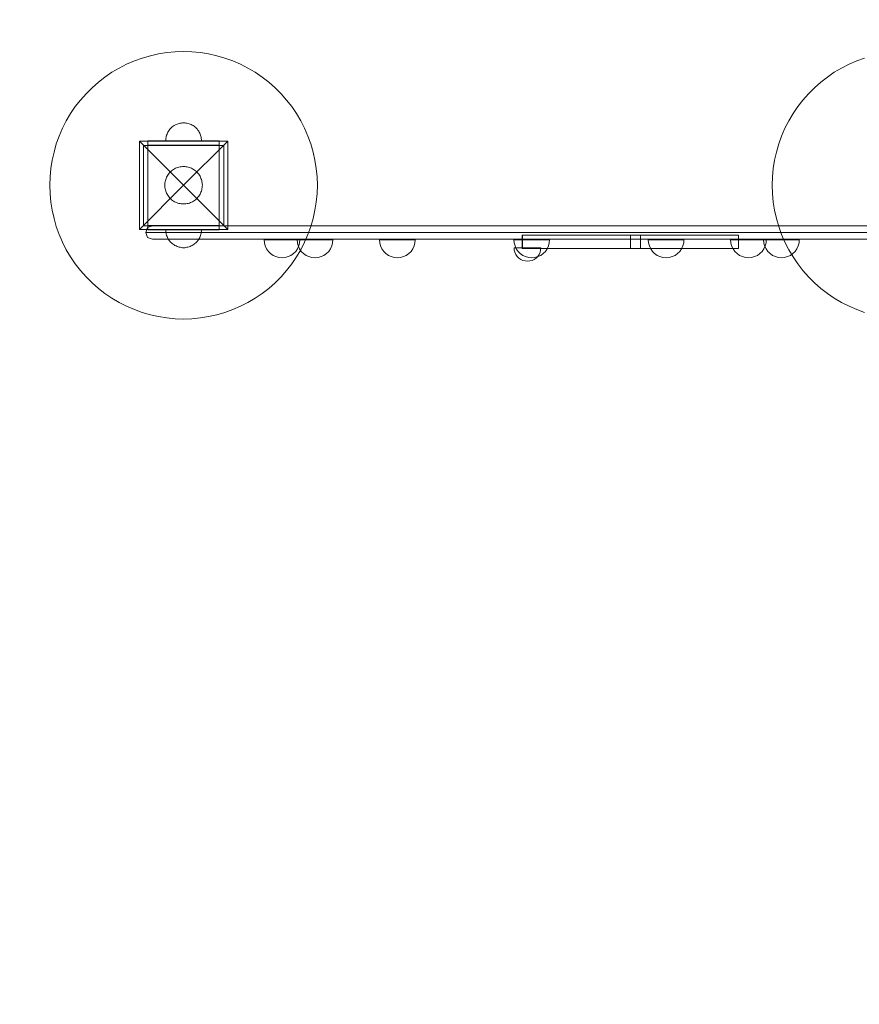
# Model space of a CAD drawing. Units: millimetres. Extents: x 13548 to 19523, y 3304 to 6871.
# Drawn here: x 14909 to 15851, y 4409 to 5513 of the extents above; entities that cross this region are included whole.
import ezdxf

# ---------------------------------------------------------------- set-up
doc = ezdxf.new("R2010")
doc.units = ezdxf.units.MM
doc.header["$MEASUREMENT"] = 0
doc.linetypes.add('Wipeout_Contour', pattern=[1000, 0, -1000])
doc.layers.add('STREFA', color=7, linetype='Continuous')
doc.layers.add('STREFA_Nr_pióra__7', color=7, linetype='Continuous', lineweight=18)
doc.layers.add('ZESTAW_Nr_pióra__7', color=7, linetype='Continuous', lineweight=18)
doc.styles.add('GENERATED_STYLE_1', font='txt')
doc.dimstyles.new('GENERATED_STYLE__1', dxfattribs={"dimtxt": 150, "dimasz": 137.681159, "dimexe": 0.18, "dimexo": 0, "dimgap": 0.09, "dimtad": 1, "dimtih": 1, "dimtoh": 1, "dimdec": 0, "dimlfac": 0.1, "dimzin": 0, "dimdsep": 46, "dimtxsty": 'GENERATED_STYLE_1', "dimblk": 'ARROWHEAD_5', "dimblk1": 'ARROWHEAD_5', "dimblk2": 'ARROWHEAD_5', "dimcen": 0.09, "dimclrd": 7, "dimclre": 7, "dimclrt": 7, "dimazin": 0, "dimtfac": 1, "dimtdec": 4, "dimtmove": 0, "dimatfit": 3, "dimfxl": 0, "dimtolj": 1, "dimtzin": 0, "dimarcsym": 0})

# ---------------------------------------------------------------- blocks, each defined once
blk = doc.blocks.new('*D1')
at = {"layer": 'STREFA_Nr_pióra__7', "linetype": 'Continuous'}
for points in [[(13548, 3440.3), (13687.9, 3402.8), (13687.9, 3477.8)], [(19068, 3440.3), (18928, 3477.8), (18928, 3402.8)]]:
    blk.add_hatch(color=256, dxfattribs=at).paths.add_polyline_path(points)
for p, q in [((13548, 3304.4), (13548, 3576.1)), ((19068, 3304.4), (19068, 3576.1)), ((13548, 3440.3), (13687.9, 3477.8)), ((13687.9, 3477.8), (13687.9, 3402.8)), ((19068, 3440.3), (18928, 3477.8)), ((18928, 3402.8), (18928, 3477.8)), ((13548, 3440.3), (13687.9, 3402.8)), ((13687.9, 3440.3), (18928, 3440.3)), ((19068, 3440.3), (18928, 3402.8))]:
    blk.add_line(p, q, dxfattribs=at)
at = {"color": 254, "linetype": 'Wipeout_Contour', "lineweight": 0, "ltscale": 66756.685789}
blk.add_wipeout([(16119.9, 3452.9), (16496.1, 3452.9), (16496.1, 3637.6), (16119.9, 3637.6)], dxfattribs=at).dxf.layer = 'STREFA'
at = {"layer": 'STREFA_Nr_pióra__7', "insert": (16137.2, 3470.3), "char_height": 150, "attachment_point": 7, "style": 'GENERATED_STYLE_1'}
blk.add_mtext('\\A1;{\\fArial|b0|i0|c238|p38;552}', dxfattribs=at)
blk = doc.blocks.new('ARROWHEAD_5')
at = {"color": 0, "linetype": 'Continuous', "lineweight": 0}
blk.add_line((0, 0), (-1, 0), dxfattribs=at)
blk.add_solid([(-1, 0.2679), (0, 0), (-1, -0.2679), (-1, 0.2679)], dxfattribs=at)

msp = doc.modelspace()

# ---------------------------------------------------------------- linework, layer by layer
at = {"layer": 'STREFA_Nr_pióra__7', "linetype": 'Continuous', "flags": 128}
msp.add_lwpolyline([(13548, 5371.5, -0.414214), (15048, 6871.5), (17568, 6871.5, -0.414214), (19068, 5371.5), (19068, 5281.7, -0.414214), (17568, 3781.7), (15048, 3781.7, -0.414214), (13548, 5281.7)], format="xyb", close=True, dxfattribs=at)
at = {"layer": 'ZESTAW_Nr_pióra__7', "linetype": 'Continuous'}
for p, q in [((15083.6, 5476.7), (15074.2, 5475.8)), ((15093, 5477), (15083.6, 5476.7)), ((15102.4, 5476.7), (15093, 5477)), ((15111.8, 5475.8), (15102.4, 5476.7)), ((15037.8, 5466.5), (15029.1, 5462.7)), ((15046.6, 5469.7), (15037.8, 5466.5)), ((15055.7, 5472.3), (15046.6, 5469.7)), ((15064.9, 5474.3), (15055.7, 5472.3)), ((15074.2, 5475.8), (15064.9, 5474.3)), ((15121.1, 5474.3), (15111.8, 5475.8)), ((15130.3, 5472.3), (15121.1, 5474.3)), ((15139.3, 5469.7), (15130.3, 5472.3)), ((15148.2, 5466.5), (15139.3, 5469.7)), ((15156.8, 5462.7), (15148.2, 5466.5)), ((15847.8, 5466.5), (15839.1, 5462.7)), ((15856.6, 5469.7), (15847.8, 5466.5)), ((15020.7, 5458.4), (15012.6, 5453.7)), ((15029.1, 5462.7), (15020.7, 5458.4)), ((15165.2, 5458.4), (15156.8, 5462.7)), ((15173.3, 5453.7), (15165.2, 5458.4)), ((15830.7, 5458.4), (15822.6, 5453.7)), ((15839.1, 5462.7), (15830.7, 5458.4)), ((15004.8, 5448.4), (14997.4, 5442.6)), ((15012.6, 5453.7), (15004.8, 5448.4)), ((15181.1, 5448.4), (15173.3, 5453.7)), ((15188.6, 5442.6), (15181.1, 5448.4)), ((15814.8, 5448.4), (15807.4, 5442.6)), ((15822.6, 5453.7), (15814.8, 5448.4)), ((14990.3, 5436.3), (14983.6, 5429.7)), ((14997.4, 5442.6), (14990.3, 5436.3)), ((15195.7, 5436.3), (15188.6, 5442.6)), ((15202.3, 5429.7), (15195.7, 5436.3)), ((15800.3, 5436.3), (15793.6, 5429.7)), ((15807.4, 5442.6), (15800.3, 5436.3)), ((14977.4, 5422.6), (14971.6, 5415.2)), ((14983.6, 5429.7), (14977.4, 5422.6)), ((15208.5, 5422.6), (15202.3, 5429.7)), ((15214.3, 5415.2), (15208.5, 5422.6)), ((15787.4, 5422.6), (15781.6, 5415.2)), ((15793.6, 5429.7), (15787.4, 5422.6)), ((14971.6, 5415.2), (14966.3, 5407.4)), ((15219.6, 5407.4), (15214.3, 5415.2)), ((15781.6, 5415.2), (15776.3, 5407.4)), ((14961.5, 5399.3), (14957.2, 5390.9)), ((14966.3, 5407.4), (14961.5, 5399.3)), ((15224.4, 5399.3), (15219.6, 5407.4)), ((15228.7, 5390.9), (15224.4, 5399.3)), ((15771.5, 5399.3), (15767.2, 5390.9)), ((15776.3, 5407.4), (15771.5, 5399.3)), ((14957.2, 5390.9), (14953.5, 5382.2)), ((15076.8, 5388.8), (15076.1, 5387.7)), ((15076.8, 5388.8), (15076.1, 5387.7)), ((15077.6, 5389.8), (15076.8, 5388.8)), ((15077.6, 5389.8), (15076.8, 5388.8)), ((15078.4, 5390.7), (15077.6, 5389.8)), ((15078.4, 5390.7), (15077.6, 5389.8)), ((15079.3, 5391.6), (15078.4, 5390.7)), ((15079.3, 5391.6), (15078.4, 5390.7)), ((15080.2, 5392.4), (15079.3, 5391.6)), ((15080.2, 5392.4), (15079.3, 5391.6)), ((15081.2, 5393.2), (15080.2, 5392.4)), ((15081.2, 5393.2), (15080.2, 5392.4)), ((15082.3, 5393.9), (15081.2, 5393.2)), ((15082.3, 5393.9), (15081.2, 5393.2)), ((15083.3, 5394.5), (15082.3, 5393.9)), ((15083.3, 5394.5), (15082.3, 5393.9)), ((15084.5, 5395.1), (15083.3, 5394.5)), ((15084.5, 5395.1), (15083.3, 5394.5)), ((15085.6, 5395.6), (15084.5, 5395.1)), ((15085.6, 5395.6), (15084.5, 5395.1)), ((15086.8, 5396), (15085.6, 5395.6)), ((15086.8, 5396), (15085.6, 5395.6)), ((15088, 5396.4), (15086.8, 5396)), ((15088, 5396.4), (15086.8, 5396)), ((15089.2, 5396.6), (15088, 5396.4)), ((15089.2, 5396.6), (15088, 5396.4)), ((15090.5, 5396.8), (15089.2, 5396.6)), ((15090.5, 5396.8), (15089.2, 5396.6)), ((15091.7, 5397), (15090.5, 5396.8)), ((15091.7, 5397), (15090.5, 5396.8)), ((15093, 5397), (15091.7, 5397)), ((15093, 5397), (15091.7, 5397)), ((15093, 5397), (15094.2, 5397)), ((15093, 5397), (15094.2, 5397)), ((15094.2, 5397), (15095.5, 5396.8)), ((15094.2, 5397), (15095.5, 5396.8)), ((15095.5, 5396.8), (15096.7, 5396.6)), ((15095.5, 5396.8), (15096.7, 5396.6)), ((15096.7, 5396.6), (15097.9, 5396.4)), ((15096.7, 5396.6), (15097.9, 5396.4)), ((15097.9, 5396.4), (15099.1, 5396)), ((15097.9, 5396.4), (15099.1, 5396)), ((15099.1, 5396), (15100.3, 5395.6)), ((15099.1, 5396), (15100.3, 5395.6)), ((15100.3, 5395.6), (15101.5, 5395.1)), ((15100.3, 5395.6), (15101.5, 5395.1)), ((15101.5, 5395.1), (15102.6, 5394.5)), ((15101.5, 5395.1), (15102.6, 5394.5)), ((15102.6, 5394.5), (15103.7, 5393.9)), ((15102.6, 5394.5), (15103.7, 5393.9)), ((15103.7, 5393.9), (15104.7, 5393.2)), ((15103.7, 5393.9), (15104.7, 5393.2)), ((15104.7, 5393.2), (15105.7, 5392.4)), ((15104.7, 5393.2), (15105.7, 5392.4)), ((15105.7, 5392.4), (15106.7, 5391.6)), ((15105.7, 5392.4), (15106.7, 5391.6)), ((15106.7, 5391.6), (15107.5, 5390.7)), ((15106.7, 5391.6), (15107.5, 5390.7)), ((15107.5, 5390.7), (15108.4, 5389.8)), ((15107.5, 5390.7), (15108.4, 5389.8)), ((15108.4, 5389.8), (15109.1, 5388.8)), ((15108.4, 5389.8), (15109.1, 5388.8)), ((15109.1, 5388.8), (15109.9, 5387.7)), ((15109.1, 5388.8), (15109.9, 5387.7)), ((15232.4, 5382.2), (15228.7, 5390.9)), ((15767.2, 5390.9), (15763.5, 5382.2)), ((14953.5, 5382.2), (14950.3, 5373.4)), ((15073.1, 5379.5), (15073, 5378.3)), ((15073.1, 5379.5), (15073, 5378.3)), ((15073, 5378.3), (15073, 5377)), ((15073, 5378.3), (15073, 5377)), ((15073.3, 5380.8), (15073.1, 5379.5)), ((15073.3, 5380.8), (15073.1, 5379.5)), ((15073.6, 5382), (15073.3, 5380.8)), ((15073.6, 5382), (15073.3, 5380.8)), ((15073.9, 5383.2), (15073.6, 5382)), ((15073.9, 5383.2), (15073.6, 5382)), ((15074.4, 5384.4), (15073.9, 5383.2)), ((15074.4, 5384.4), (15073.9, 5383.2)), ((15074.9, 5385.5), (15074.4, 5384.4)), ((15074.9, 5385.5), (15074.4, 5384.4)), ((15075.4, 5386.6), (15074.9, 5385.5)), ((15075.4, 5386.6), (15074.9, 5385.5)), ((15076.1, 5387.7), (15075.4, 5386.6)), ((15076.1, 5387.7), (15075.4, 5386.6)), ((15109.9, 5387.7), (15110.5, 5386.6)), ((15109.9, 5387.7), (15110.5, 5386.6)), ((15110.5, 5386.6), (15111.1, 5385.5)), ((15110.5, 5386.6), (15111.1, 5385.5)), ((15111.1, 5385.5), (15111.6, 5384.4)), ((15111.1, 5385.5), (15111.6, 5384.4)), ((15111.6, 5384.4), (15112, 5383.2)), ((15111.6, 5384.4), (15112, 5383.2)), ((15112, 5383.2), (15112.3, 5382)), ((15112, 5383.2), (15112.3, 5382)), ((15112.3, 5382), (15112.6, 5380.8)), ((15112.3, 5382), (15112.6, 5380.8)), ((15112.6, 5380.8), (15112.8, 5379.5)), ((15112.6, 5380.8), (15112.8, 5379.5)), ((15112.8, 5379.5), (15112.9, 5378.3)), ((15112.8, 5379.5), (15112.9, 5378.3)), ((15112.9, 5378.3), (15113, 5377)), ((15112.9, 5378.3), (15113, 5377)), ((15235.6, 5373.4), (15232.4, 5382.2)), ((15763.5, 5382.2), (15760.3, 5373.4)), ((14950.3, 5373.4), (14947.7, 5364.3)), ((15043.5, 5376.5), (15093, 5327)), ((15043.5, 5277.5), (15043.5, 5376.5)), ((15043.5, 5376.5), (15142.5, 5376.5)), ((15138, 5371.5), (15048, 5371.5)), ((15048, 5371.5), (15048, 5281.5)), ((15053, 5377), (15078, 5377)), ((15053, 5377), (15053, 5372)), ((15053, 5372), (15053, 5282)), ((15053, 5372), (15078, 5372)), ((15078, 5377), (15108, 5377)), ((15078, 5372), (15108, 5372)), ((15142.5, 5376.5), (15093, 5327)), ((15108, 5377), (15133, 5377)), ((15108, 5372), (15133, 5372)), ((15133, 5377), (15133, 5372)), ((15133, 5282), (15133, 5372)), ((15138, 5281.5), (15138, 5371.5)), ((15142.5, 5376.5), (15142.5, 5277.5)), ((15238.3, 5364.3), (15235.6, 5373.4)), ((15760.3, 5373.4), (15757.7, 5364.3)), ((14945.6, 5355.1), (14944.2, 5345.8)), ((14947.7, 5364.3), (14945.6, 5355.1)), ((15240.3, 5355.1), (15238.3, 5364.3)), ((15241.8, 5345.8), (15240.3, 5355.1)), ((15755.6, 5355.1), (15754.2, 5345.8)), ((15757.7, 5364.3), (15755.6, 5355.1)), ((14944.2, 5345.8), (14943.3, 5336.4)), ((15080.6, 5344), (15081.7, 5344.7)), ((15081.7, 5344.7), (15082.9, 5345.4)), ((15082.9, 5345.4), (15084, 5346)), ((15084, 5346), (15085.2, 5346.5)), ((15085.2, 5346.5), (15086.5, 5347)), ((15086.5, 5347), (15087.7, 5347.3)), ((15087.7, 5347.3), (15089, 5347.6)), ((15089, 5347.6), (15090.3, 5347.8)), ((15090.3, 5347.8), (15091.7, 5348)), ((15091.7, 5348), (15093, 5348)), ((15093, 5348), (15094.3, 5348)), ((15094.3, 5348), (15095.6, 5347.8)), ((15095.6, 5347.8), (15096.9, 5347.6)), ((15096.9, 5347.6), (15098.2, 5347.3)), ((15098.2, 5347.3), (15099.5, 5347)), ((15099.5, 5347), (15100.7, 5346.5)), ((15100.7, 5346.5), (15101.9, 5346)), ((15101.9, 5346), (15103.1, 5345.4)), ((15103.1, 5345.4), (15104.2, 5344.7)), ((15104.2, 5344.7), (15105.3, 5344)), ((15242.7, 5336.4), (15241.8, 5345.8)), ((15754.2, 5345.8), (15753.3, 5336.4)), ((14943.3, 5336.4), (14943, 5327)), ((15072.6, 5332.2), (15073, 5333.5)), ((15073, 5333.5), (15073.4, 5334.7)), ((15073.4, 5334.7), (15074, 5335.9)), ((15074, 5335.9), (15074.6, 5337.1)), ((15074.6, 5337.1), (15075.2, 5338.3)), ((15075.2, 5338.3), (15076, 5339.3)), ((15076, 5339.3), (15076.8, 5340.4)), ((15076.8, 5340.4), (15077.7, 5341.4)), ((15077.7, 5341.4), (15078.6, 5342.3)), ((15078.6, 5342.3), (15079.6, 5343.2)), ((15079.6, 5343.2), (15080.6, 5344)), ((15105.3, 5344), (15106.4, 5343.2)), ((15106.4, 5343.2), (15107.3, 5342.3)), ((15107.3, 5342.3), (15108.3, 5341.4)), ((15108.3, 5341.4), (15109.1, 5340.4)), ((15109.1, 5340.4), (15110, 5339.3)), ((15110, 5339.3), (15110.7, 5338.3)), ((15110.7, 5338.3), (15111.4, 5337.1)), ((15111.4, 5337.1), (15112, 5335.9)), ((15112, 5335.9), (15112.5, 5334.7)), ((15112.5, 5334.7), (15112.9, 5333.5)), ((15112.9, 5333.5), (15113.3, 5332.2)), ((15243, 5327), (15242.7, 5336.4)), ((15753.3, 5336.4), (15753, 5327)), ((14943, 5327), (14943.3, 5317.6)), ((15043.5, 5277.5), (15093, 5327)), ((15072, 5328.3), (15072.1, 5329.6)), ((15072, 5327), (15072, 5328.3)), ((15072, 5325.7), (15072, 5327)), ((15072.1, 5324.4), (15072, 5325.7)), ((15072.1, 5329.6), (15072.3, 5330.9)), ((15072.3, 5323.1), (15072.1, 5324.4)), ((15072.3, 5330.9), (15072.6, 5332.2)), ((15072.6, 5321.8), (15072.3, 5323.1)), ((15142.5, 5277.5), (15093, 5327)), ((15113.3, 5332.2), (15113.6, 5330.9)), ((15113.6, 5323.1), (15113.3, 5321.8)), ((15113.6, 5330.9), (15113.8, 5329.6)), ((15113.8, 5324.4), (15113.6, 5323.1)), ((15113.8, 5329.6), (15113.9, 5328.3)), ((15113.9, 5325.7), (15113.8, 5324.4)), ((15113.9, 5328.3), (15114, 5327)), ((15114, 5327), (15113.9, 5325.7)), ((15242.7, 5317.6), (15243, 5327)), ((15753, 5327), (15753.3, 5317.6)), ((14943.3, 5317.6), (14944.2, 5308.2)), ((15073, 5320.5), (15072.6, 5321.8)), ((15073.4, 5319.3), (15073, 5320.5)), ((15074, 5318.1), (15073.4, 5319.3)), ((15074.6, 5316.9), (15074, 5318.1)), ((15075.2, 5315.8), (15074.6, 5316.9)), ((15076, 5314.7), (15075.2, 5315.8)), ((15076.8, 5313.6), (15076, 5314.7)), ((15077.7, 5312.6), (15076.8, 5313.6)), ((15078.6, 5311.7), (15077.7, 5312.6)), ((15079.6, 5310.8), (15078.6, 5311.7)), ((15107.3, 5311.7), (15106.4, 5310.8)), ((15108.3, 5312.6), (15107.3, 5311.7)), ((15109.1, 5313.6), (15108.3, 5312.6)), ((15110, 5314.7), (15109.1, 5313.6)), ((15110.7, 5315.8), (15110, 5314.7)), ((15111.4, 5316.9), (15110.7, 5315.8)), ((15112, 5318.1), (15111.4, 5316.9)), ((15112.5, 5319.3), (15112, 5318.1)), ((15112.9, 5320.5), (15112.5, 5319.3)), ((15113.3, 5321.8), (15112.9, 5320.5)), ((15241.8, 5308.2), (15242.7, 5317.6)), ((15753.3, 5317.6), (15754.2, 5308.2)), ((14944.2, 5308.2), (14945.6, 5298.9)), ((15080.6, 5310), (15079.6, 5310.8)), ((15081.7, 5309.3), (15080.6, 5310)), ((15082.9, 5308.6), (15081.7, 5309.3)), ((15084, 5308), (15082.9, 5308.6)), ((15085.2, 5307.5), (15084, 5308)), ((15086.5, 5307), (15085.2, 5307.5)), ((15087.7, 5306.7), (15086.5, 5307)), ((15089, 5306.4), (15087.7, 5306.7)), ((15090.3, 5306.2), (15089, 5306.4)), ((15091.7, 5306), (15090.3, 5306.2)), ((15093, 5306), (15091.7, 5306)), ((15094.3, 5306), (15093, 5306)), ((15095.6, 5306.2), (15094.3, 5306)), ((15096.9, 5306.4), (15095.6, 5306.2)), ((15098.2, 5306.7), (15096.9, 5306.4)), ((15099.5, 5307), (15098.2, 5306.7)), ((15100.7, 5307.5), (15099.5, 5307)), ((15101.9, 5308), (15100.7, 5307.5)), ((15103.1, 5308.6), (15101.9, 5308)), ((15104.2, 5309.3), (15103.1, 5308.6)), ((15105.3, 5310), (15104.2, 5309.3)), ((15106.4, 5310.8), (15105.3, 5310)), ((15240.3, 5298.9), (15241.8, 5308.2)), ((15754.2, 5308.2), (15755.6, 5298.9)), ((14945.6, 5298.9), (14947.7, 5289.7)), ((14947.7, 5289.7), (14950.3, 5280.7)), ((15235.6, 5280.7), (15238.3, 5289.7)), ((15238.3, 5289.7), (15240.3, 5298.9)), ((15755.6, 5298.9), (15757.7, 5289.7)), ((15757.7, 5289.7), (15760.3, 5280.7)), ((14950.3, 5280.7), (14953.5, 5271.8)), ((15048, 5281.5), (15138, 5281.5)), ((15050.7, 5274), (15052.6, 5279.6)), ((15058.2, 5281.5), (15052.6, 5279.6)), ((15053, 5282), (15078, 5282)), ((15053, 5277), (15053, 5282)), ((15058.2, 5281.5), (15059.5, 5281.5)), ((15059.5, 5281.5), (15062, 5281.5)), ((15062, 5281.5), (15065.8, 5281.5)), ((15065.8, 5281.5), (15070.5, 5281.5)), ((15070.5, 5281.5), (15076.2, 5281.5)), ((15076.2, 5281.5), (15082.7, 5281.5)), ((15078, 5282), (15108, 5282)), ((15082.7, 5281.5), (15089.7, 5281.5)), ((15089.7, 5281.5), (15097, 5281.5)), ((15097, 5281.5), (15864.4, 5281.5)), ((15108, 5282), (15133, 5282)), ((15133, 5277), (15133, 5282)), ((15232.4, 5271.8), (15235.6, 5280.7)), ((15760.3, 5280.7), (15763.5, 5271.8)), ((14953.5, 5271.8), (14957.2, 5263.1)), ((15142.5, 5277.5), (15043.5, 5277.5)), ((15050.7, 5274), (15052.2, 5274)), ((15050.7, 5274), (15050.7, 5274)), ((15050.7, 5274), (15052.6, 5268.4)), ((15050.7, 5274), (15052.2, 5274)), ((15052.2, 5274), (15055.2, 5274)), ((15052.2, 5274), (15055.2, 5274)), ((15058.2, 5266.5), (15052.6, 5268.4)), ((15053, 5277), (15078, 5277)), ((15059.6, 5274), (15055.2, 5274)), ((15059.6, 5274), (15055.2, 5274)), ((15059.6, 5274), (15065.2, 5274)), ((15059.6, 5274), (15065.2, 5274)), ((15065.2, 5274), (15071.9, 5274)), ((15065.2, 5274), (15071.9, 5274)), ((15071.9, 5274), (15079.5, 5274)), ((15071.9, 5274), (15079.5, 5274)), ((15073, 5275.7), (15073, 5277)), ((15073, 5275.7), (15073, 5277)), ((15073.1, 5277), (15073, 5277)), ((15073, 5277), (15073, 5277)), ((15073.1, 5274.5), (15073, 5275.7)), ((15073.1, 5274.5), (15073, 5275.7)), ((15073.3, 5277), (15073.1, 5277)), ((15073.3, 5273.3), (15073.1, 5274.5)), ((15073.3, 5273.3), (15073.1, 5274.5)), ((15073.6, 5277), (15073.3, 5277)), ((15073.6, 5272), (15073.3, 5273.3)), ((15073.6, 5272), (15073.3, 5273.3)), ((15073.9, 5277), (15073.6, 5277)), ((15073.9, 5270.8), (15073.6, 5272)), ((15073.9, 5270.8), (15073.6, 5272)), ((15074.4, 5277), (15073.9, 5277)), ((15074.4, 5269.6), (15073.9, 5270.8)), ((15074.4, 5269.6), (15073.9, 5270.8)), ((15074.9, 5277), (15074.4, 5277)), ((15074.9, 5268.5), (15074.4, 5269.6)), ((15074.9, 5268.5), (15074.4, 5269.6)), ((15075.4, 5277), (15074.9, 5277)), ((15075.4, 5267.4), (15074.9, 5268.5)), ((15075.4, 5267.4), (15074.9, 5268.5)), ((15076.1, 5277), (15075.4, 5277)), ((15076.1, 5266.3), (15075.4, 5267.4)), ((15076.1, 5266.3), (15075.4, 5267.4)), ((15076.8, 5277), (15076.1, 5277)), ((15077.6, 5277), (15076.8, 5277)), ((15078.4, 5277), (15077.6, 5277)), ((15078, 5277), (15108, 5277)), ((15079.3, 5277), (15078.4, 5277)), ((15080.2, 5277), (15079.3, 5277)), ((15079.5, 5274), (15087.7, 5274)), ((15079.5, 5274), (15087.7, 5274)), ((15081.2, 5277), (15080.2, 5277)), ((15082.3, 5277), (15081.2, 5277)), ((15083.3, 5277), (15082.3, 5277)), ((15084.5, 5277), (15083.3, 5277)), ((15085.6, 5277), (15084.5, 5277)), ((15086.8, 5277), (15085.6, 5277)), ((15088, 5277), (15086.8, 5277)), ((15087.7, 5274), (15096.3, 5274)), ((15087.7, 5274), (15096.3, 5274)), ((15089.2, 5277), (15088, 5277)), ((15090.5, 5277), (15089.2, 5277)), ((15091.7, 5277), (15090.5, 5277)), ((15093, 5277), (15091.7, 5277)), ((15094.2, 5277), (15093, 5277)), ((15095.5, 5277), (15094.2, 5277)), ((15096.7, 5277), (15095.5, 5277)), ((15096.3, 5274), (15865.1, 5274)), ((15096.3, 5274), (15865.1, 5274)), ((15097.9, 5277), (15096.7, 5277)), ((15099.1, 5277), (15097.9, 5277)), ((15100.3, 5277), (15099.1, 5277)), ((15101.5, 5277), (15100.3, 5277)), ((15102.6, 5277), (15101.5, 5277)), ((15103.7, 5277), (15102.6, 5277)), ((15104.7, 5277), (15103.7, 5277)), ((15105.7, 5277), (15104.7, 5277)), ((15106.7, 5277), (15105.7, 5277)), ((15107.5, 5277), (15106.7, 5277)), ((15108.4, 5277), (15107.5, 5277)), ((15108, 5277), (15133, 5277)), ((15109.1, 5277), (15108.4, 5277)), ((15109.9, 5277), (15109.1, 5277)), ((15110.5, 5277), (15109.9, 5277)), ((15109.9, 5266.3), (15110.5, 5267.4)), ((15109.9, 5266.3), (15110.5, 5267.4)), ((15111.1, 5277), (15110.5, 5277)), ((15110.5, 5267.4), (15111.1, 5268.5)), ((15110.5, 5267.4), (15111.1, 5268.5)), ((15111.6, 5277), (15111.1, 5277)), ((15111.1, 5268.5), (15111.6, 5269.6)), ((15111.1, 5268.5), (15111.6, 5269.6)), ((15112, 5277), (15111.6, 5277)), ((15111.6, 5269.6), (15112, 5270.8)), ((15111.6, 5269.6), (15112, 5270.8)), ((15112.3, 5277), (15112, 5277)), ((15112, 5270.8), (15112.3, 5272)), ((15112, 5270.8), (15112.3, 5272)), ((15112.6, 5277), (15112.3, 5277)), ((15112.3, 5272), (15112.6, 5273.3)), ((15112.3, 5272), (15112.6, 5273.3)), ((15112.8, 5277), (15112.6, 5277)), ((15112.6, 5273.3), (15112.8, 5274.5)), ((15112.6, 5273.3), (15112.8, 5274.5)), ((15112.9, 5277), (15112.8, 5277)), ((15112.8, 5274.5), (15112.9, 5275.7)), ((15112.8, 5274.5), (15112.9, 5275.7)), ((15112.9, 5275.7), (15113, 5277)), ((15112.9, 5275.7), (15113, 5277)), ((15113, 5277), (15112.9, 5277)), ((15228.7, 5263.1), (15232.4, 5271.8)), ((15763.5, 5271.8), (15767.2, 5263.1)), ((14957.2, 5263.1), (14961.5, 5254.7)), ((15058.2, 5266.5), (15059.5, 5266.5)), ((15059.5, 5266.5), (15062, 5266.5)), ((15065.8, 5266.5), (15062, 5266.5)), ((15065.8, 5266.5), (15070.5, 5266.5)), ((15070.5, 5266.5), (15076.2, 5266.5)), ((15076.8, 5265.2), (15076.1, 5266.3)), ((15076.8, 5265.2), (15076.1, 5266.3)), ((15076.2, 5266.5), (15082.7, 5266.5)), ((15077.6, 5264.3), (15076.8, 5265.2)), ((15077.6, 5264.3), (15076.8, 5265.2)), ((15078.4, 5263.3), (15077.6, 5264.3)), ((15078.4, 5263.3), (15077.6, 5264.3)), ((15079.3, 5262.4), (15078.4, 5263.3)), ((15079.3, 5262.4), (15078.4, 5263.3)), ((15080.2, 5261.6), (15079.3, 5262.4)), ((15080.2, 5261.6), (15079.3, 5262.4)), ((15081.2, 5260.8), (15080.2, 5261.6)), ((15081.2, 5260.8), (15080.2, 5261.6)), ((15082.3, 5260.1), (15081.2, 5260.8)), ((15082.3, 5260.1), (15081.2, 5260.8)), ((15083.3, 5259.5), (15082.3, 5260.1)), ((15083.3, 5259.5), (15082.3, 5260.1)), ((15082.7, 5266.5), (15089.7, 5266.5)), ((15084.5, 5258.9), (15083.3, 5259.5)), ((15084.5, 5258.9), (15083.3, 5259.5)), ((15085.6, 5258.4), (15084.5, 5258.9)), ((15085.6, 5258.4), (15084.5, 5258.9)), ((15086.8, 5258), (15085.6, 5258.4)), ((15086.8, 5258), (15085.6, 5258.4)), ((15088, 5257.6), (15086.8, 5258)), ((15088, 5257.6), (15086.8, 5258)), ((15089.2, 5257.4), (15088, 5257.6)), ((15089.2, 5257.4), (15088, 5257.6)), ((15090.5, 5257.2), (15089.2, 5257.4)), ((15090.5, 5257.2), (15089.2, 5257.4)), ((15089.7, 5266.5), (15097, 5266.5)), ((15091.7, 5257), (15090.5, 5257.2)), ((15091.7, 5257), (15090.5, 5257.2)), ((15093, 5257), (15091.7, 5257)), ((15093, 5257), (15091.7, 5257)), ((15093, 5257), (15094.2, 5257)), ((15093, 5257), (15094.2, 5257)), ((15094.2, 5257), (15095.5, 5257.2)), ((15094.2, 5257), (15095.5, 5257.2)), ((15095.5, 5257.2), (15096.7, 5257.4)), ((15095.5, 5257.2), (15096.7, 5257.4)), ((15096.7, 5257.4), (15097.9, 5257.6)), ((15096.7, 5257.4), (15097.9, 5257.6)), ((15097, 5266.5), (15864.4, 5266.5)), ((15097.9, 5257.6), (15099.1, 5258)), ((15097.9, 5257.6), (15099.1, 5258)), ((15099.1, 5258), (15100.3, 5258.4)), ((15099.1, 5258), (15100.3, 5258.4)), ((15100.3, 5258.4), (15101.5, 5258.9)), ((15100.3, 5258.4), (15101.5, 5258.9)), ((15101.5, 5258.9), (15102.6, 5259.5)), ((15101.5, 5258.9), (15102.6, 5259.5)), ((15102.6, 5259.5), (15103.7, 5260.1)), ((15102.6, 5259.5), (15103.7, 5260.1)), ((15103.7, 5260.1), (15104.7, 5260.8)), ((15103.7, 5260.1), (15104.7, 5260.8)), ((15104.7, 5260.8), (15105.7, 5261.6)), ((15104.7, 5260.8), (15105.7, 5261.6)), ((15105.7, 5261.6), (15106.7, 5262.4)), ((15105.7, 5261.6), (15106.7, 5262.4)), ((15106.7, 5262.4), (15107.5, 5263.3)), ((15106.7, 5262.4), (15107.5, 5263.3)), ((15107.5, 5263.3), (15108.4, 5264.3)), ((15107.5, 5263.3), (15108.4, 5264.3)), ((15108.4, 5264.3), (15109.1, 5265.2)), ((15108.4, 5264.3), (15109.1, 5265.2)), ((15109.1, 5265.2), (15109.9, 5266.3)), ((15109.1, 5265.2), (15109.9, 5266.3)), ((15183.7, 5262.3), (15183.4, 5265.7)), ((15183.4, 5265.7), (15183.7, 5265.7)), ((15183.7, 5265.7), (15184.6, 5265.7)), ((15184.6, 5258.9), (15183.7, 5262.3)), ((15184.6, 5265.7), (15186.1, 5265.7)), ((15186.1, 5255.7), (15184.6, 5258.9)), ((15186.1, 5265.7), (15188.1, 5265.7)), ((15188.1, 5252.9), (15186.1, 5255.7)), ((15188.1, 5265.7), (15190.5, 5265.7)), ((15190.5, 5265.7), (15193.4, 5265.7)), ((15193.4, 5265.7), (15196.5, 5265.7)), ((15196.5, 5265.7), (15199.9, 5265.7)), ((15199.9, 5265.7), (15203.4, 5265.7)), ((15203.4, 5265.7), (15206.9, 5265.7)), ((15206.9, 5265.7), (15210.2, 5265.7)), ((15210.2, 5265.7), (15213.4, 5265.7)), ((15213.4, 5265.7), (15216.2, 5265.7)), ((15216.2, 5265.7), (15218.7, 5265.7)), ((15218.7, 5265.7), (15220.7, 5265.7)), ((15218.7, 5252.9), (15220.7, 5255.7)), ((15220.7, 5262.3), (15220.4, 5265.7)), ((15220.7, 5265.7), (15220.4, 5265.7)), ((15220.7, 5265.7), (15222.2, 5265.7)), ((15221.6, 5265.7), (15220.7, 5265.7)), ((15221.6, 5258.9), (15220.7, 5262.3)), ((15220.7, 5255.7), (15222.2, 5258.9)), ((15223, 5265.7), (15221.6, 5265.7)), ((15223, 5255.7), (15221.6, 5258.9)), ((15222.2, 5265.7), (15223.1, 5265.7)), ((15222.2, 5258.9), (15223.1, 5262.3)), ((15225, 5265.7), (15223, 5265.7)), ((15225, 5252.9), (15223, 5255.7)), ((15223.1, 5262.3), (15223.4, 5265.7)), ((15223.1, 5265.7), (15223.4, 5265.7)), ((15224.4, 5254.7), (15228.7, 5263.1)), ((15227.5, 5265.7), (15225, 5265.7)), ((15230.4, 5265.7), (15227.5, 5265.7)), ((15233.5, 5265.7), (15230.4, 5265.7)), ((15236.9, 5265.7), (15233.5, 5265.7)), ((15240.4, 5265.7), (15236.9, 5265.7)), ((15243.8, 5265.7), (15240.4, 5265.7)), ((15247.2, 5265.7), (15243.8, 5265.7)), ((15250.4, 5265.7), (15247.2, 5265.7)), ((15253.2, 5265.7), (15250.4, 5265.7)), ((15255.7, 5265.7), (15253.2, 5265.7)), ((15257.7, 5265.7), (15255.7, 5265.7)), ((15255.7, 5252.9), (15257.7, 5255.7)), ((15259.2, 5265.7), (15257.7, 5265.7)), ((15257.7, 5255.7), (15259.2, 5258.9)), ((15260.1, 5265.7), (15259.2, 5265.7)), ((15259.2, 5258.9), (15260.1, 5262.3)), ((15260.1, 5262.3), (15260.4, 5265.7)), ((15260.4, 5265.7), (15260.1, 5265.7)), ((15313, 5262.3), (15312.7, 5265.7)), ((15313, 5265.7), (15312.7, 5265.7)), ((15313.9, 5265.7), (15313, 5265.7)), ((15313.9, 5258.9), (15313, 5262.3)), ((15315.4, 5265.7), (15313.9, 5265.7)), ((15315.4, 5255.7), (15313.9, 5258.9)), ((15317.4, 5265.7), (15315.4, 5265.7)), ((15317.4, 5252.9), (15315.4, 5255.7)), ((15319.9, 5265.7), (15317.4, 5265.7)), ((15322.7, 5265.7), (15319.9, 5265.7)), ((15325.9, 5265.7), (15322.7, 5265.7)), ((15329.2, 5265.7), (15325.9, 5265.7)), ((15332.7, 5265.7), (15329.2, 5265.7)), ((15336.2, 5265.7), (15332.7, 5265.7)), ((15339.6, 5265.7), (15336.2, 5265.7)), ((15342.7, 5265.7), (15339.6, 5265.7)), ((15345.6, 5265.7), (15342.7, 5265.7)), ((15348, 5265.7), (15345.6, 5265.7)), ((15350, 5265.7), (15348, 5265.7)), ((15348, 5252.9), (15350, 5255.7)), ((15351.5, 5265.7), (15350, 5265.7)), ((15350, 5255.7), (15351.5, 5258.9)), ((15352.4, 5265.7), (15351.5, 5265.7)), ((15351.5, 5258.9), (15352.4, 5262.3)), ((15352.4, 5262.3), (15352.7, 5265.7)), ((15352.7, 5265.7), (15352.4, 5265.7)), ((15463.7, 5262.3), (15463.4, 5265.7)), ((15463.4, 5265.7), (15463.7, 5265.7)), ((15463.7, 5262.3), (15463.4, 5265.7)), ((15463.4, 5265.7), (15463.7, 5265.7)), ((15463.8, 5254.3), (15463.5, 5256.9)), ((15463.8, 5256.9), (15463.5, 5256.9)), ((15463.7, 5265.7), (15464.6, 5265.7)), ((15463.7, 5265.7), (15464.6, 5265.7)), ((15464.6, 5258.9), (15463.7, 5262.3)), ((15464.6, 5258.9), (15463.7, 5262.3)), ((15464.4, 5256.9), (15463.8, 5256.9)), ((15465.5, 5256.9), (15464.4, 5256.9)), ((15464.6, 5265.7), (15466, 5265.7)), ((15464.6, 5265.7), (15466, 5265.7)), ((15466, 5255.7), (15464.6, 5258.9)), ((15466, 5255.7), (15464.6, 5258.9)), ((15467, 5256.9), (15465.5, 5256.9)), ((15466, 5265.7), (15468, 5265.7)), ((15466, 5265.7), (15468, 5265.7)), ((15468, 5252.9), (15466, 5255.7)), ((15468, 5252.9), (15466, 5255.7)), ((15468.9, 5256.9), (15467, 5256.9)), ((15468, 5265.7), (15470.5, 5265.7)), ((15468, 5265.7), (15470.5, 5265.7)), ((15471, 5256.9), (15468.9, 5256.9)), ((15470.5, 5265.7), (15473.4, 5265.7)), ((15470.5, 5265.7), (15473.4, 5265.7)), ((15473.4, 5256.9), (15471, 5256.9)), ((15473.4, 5265.7), (15476.5, 5265.7)), ((15473.4, 5265.7), (15476.5, 5265.7)), ((15475.9, 5256.9), (15473.4, 5256.9)), ((15478.5, 5256.9), (15475.9, 5256.9)), ((15476.5, 5265.7), (15479.9, 5265.7)), ((15476.5, 5265.7), (15479.9, 5265.7)), ((15481.1, 5256.9), (15478.5, 5256.9)), ((15479.9, 5265.7), (15483.4, 5265.7)), ((15479.9, 5265.7), (15483.4, 5265.7)), ((15483.7, 5256.9), (15481.1, 5256.9)), ((15483.4, 5265.7), (15486.8, 5265.7)), ((15483.4, 5265.7), (15486.8, 5265.7)), ((15486, 5256.9), (15483.7, 5256.9)), ((15488.2, 5256.9), (15486, 5256.9)), ((15486.8, 5265.7), (15490.2, 5265.7)), ((15486.8, 5265.7), (15490.2, 5265.7)), ((15490, 5256.9), (15488.2, 5256.9)), ((15491.5, 5256.9), (15490, 5256.9)), ((15490.2, 5265.7), (15493.4, 5265.7)), ((15490.2, 5265.7), (15493.4, 5265.7)), ((15492.6, 5256.9), (15491.5, 5256.9)), ((15493.3, 5256.9), (15492.6, 5256.9)), ((15493.3, 5254.3), (15493.5, 5256.9)), ((15493.5, 5256.9), (15493.3, 5256.9)), ((15493.4, 5265.7), (15496.2, 5265.7)), ((15493.4, 5265.7), (15496.2, 5265.7)), ((15496.2, 5265.7), (15498.7, 5265.7)), ((15496.2, 5265.7), (15498.7, 5265.7)), ((15498.7, 5265.7), (15500.7, 5265.7)), ((15498.7, 5265.7), (15500.7, 5265.7)), ((15498.7, 5252.9), (15500.7, 5255.7)), ((15498.7, 5252.9), (15500.7, 5255.7)), ((15500.7, 5265.7), (15502.1, 5265.7)), ((15500.7, 5265.7), (15502.1, 5265.7)), ((15500.7, 5255.7), (15502.1, 5258.9)), ((15500.7, 5255.7), (15502.1, 5258.9)), ((15502.1, 5265.7), (15503, 5265.7)), ((15502.1, 5265.7), (15503, 5265.7)), ((15502.1, 5258.9), (15503, 5262.3)), ((15502.1, 5258.9), (15503, 5262.3)), ((15503, 5262.3), (15503.4, 5265.7)), ((15503, 5265.7), (15503.4, 5265.7)), ((15503, 5262.3), (15503.4, 5265.7)), ((15503, 5265.7), (15503.4, 5265.7)), ((15614.3, 5262.3), (15614, 5265.7)), ((15614, 5265.7), (15614.3, 5265.7)), ((15614.3, 5265.7), (15615.2, 5265.7)), ((15615.2, 5258.9), (15614.3, 5262.3)), ((15615.2, 5265.7), (15616.7, 5265.7)), ((15616.7, 5255.7), (15615.2, 5258.9)), ((15616.7, 5265.7), (15618.7, 5265.7)), ((15618.7, 5252.9), (15616.7, 5255.7)), ((15618.7, 5265.7), (15621.1, 5265.7)), ((15621.1, 5265.7), (15624, 5265.7)), ((15624, 5265.7), (15627.1, 5265.7)), ((15627.1, 5265.7), (15630.5, 5265.7)), ((15630.5, 5265.7), (15634, 5265.7)), ((15634, 5265.7), (15637.5, 5265.7)), ((15637.5, 5265.7), (15640.8, 5265.7)), ((15640.8, 5265.7), (15644, 5265.7)), ((15644, 5265.7), (15646.8, 5265.7)), ((15646.8, 5265.7), (15649.3, 5265.7)), ((15649.3, 5265.7), (15651.3, 5265.7)), ((15649.3, 5252.9), (15651.3, 5255.7)), ((15651.3, 5265.7), (15652.8, 5265.7)), ((15651.3, 5255.7), (15652.8, 5258.9)), ((15652.8, 5265.7), (15653.7, 5265.7)), ((15652.8, 5258.9), (15653.7, 5262.3)), ((15653.7, 5262.3), (15654, 5265.7)), ((15653.7, 5265.7), (15654, 5265.7)), ((15706.6, 5262.3), (15706.3, 5265.7)), ((15706.3, 5265.7), (15706.6, 5265.7)), ((15706.6, 5265.7), (15707.5, 5265.7)), ((15707.5, 5258.9), (15706.6, 5262.3)), ((15707.5, 5265.7), (15709, 5265.7)), ((15709, 5255.7), (15707.5, 5258.9)), ((15709, 5265.7), (15711, 5265.7)), ((15711, 5252.9), (15709, 5255.7)), ((15711, 5265.7), (15713.5, 5265.7)), ((15713.5, 5265.7), (15716.3, 5265.7)), ((15716.3, 5265.7), (15719.5, 5265.7)), ((15719.5, 5265.7), (15722.9, 5265.7)), ((15722.9, 5265.7), (15726.3, 5265.7)), ((15726.3, 5265.7), (15729.8, 5265.7)), ((15729.8, 5265.7), (15733.2, 5265.7)), ((15733.2, 5265.7), (15736.3, 5265.7)), ((15736.3, 5265.7), (15739.2, 5265.7)), ((15739.2, 5265.7), (15741.7, 5265.7)), ((15741.7, 5265.7), (15743.7, 5265.7)), ((15741.7, 5252.9), (15743.7, 5255.7)), ((15743.6, 5262.3), (15743.3, 5265.7)), ((15743.6, 5265.7), (15743.3, 5265.7)), ((15744.5, 5265.7), (15743.6, 5265.7)), ((15744.5, 5258.9), (15743.6, 5262.3)), ((15743.7, 5265.7), (15745.1, 5265.7)), ((15743.7, 5255.7), (15745.1, 5258.9)), ((15746, 5265.7), (15744.5, 5265.7)), ((15746, 5255.7), (15744.5, 5258.9)), ((15745.1, 5265.7), (15746, 5265.7)), ((15745.1, 5258.9), (15746, 5262.3)), ((15748, 5265.7), (15746, 5265.7)), ((15746, 5262.3), (15746.3, 5265.7)), ((15746, 5265.7), (15746.3, 5265.7)), ((15748, 5252.9), (15746, 5255.7)), ((15750.5, 5265.7), (15748, 5265.7)), ((15753.3, 5265.7), (15750.5, 5265.7)), ((15756.5, 5265.7), (15753.3, 5265.7)), ((15759.8, 5265.7), (15756.5, 5265.7)), ((15763.3, 5265.7), (15759.8, 5265.7)), ((15766.8, 5265.7), (15763.3, 5265.7)), ((15770.2, 5265.7), (15766.8, 5265.7)), ((15767.2, 5263.1), (15771.5, 5254.7)), ((15773.3, 5265.7), (15770.2, 5265.7)), ((15776.2, 5265.7), (15773.3, 5265.7)), ((15778.6, 5265.7), (15776.2, 5265.7)), ((15780.6, 5265.7), (15778.6, 5265.7)), ((15778.6, 5252.9), (15780.6, 5255.7)), ((15782.1, 5265.7), (15780.6, 5265.7)), ((15780.6, 5255.7), (15782.1, 5258.9)), ((15783, 5265.7), (15782.1, 5265.7)), ((15782.1, 5258.9), (15783, 5262.3)), ((15783, 5262.3), (15783.3, 5265.7)), ((15783.3, 5265.7), (15783, 5265.7)), ((14961.5, 5254.7), (14966.3, 5246.6)), ((14966.3, 5246.6), (14971.6, 5238.8)), ((15190.5, 5250.4), (15188.1, 5252.9)), ((15193.4, 5248.4), (15190.5, 5250.4)), ((15196.5, 5247), (15193.4, 5248.4)), ((15199.9, 5246), (15196.5, 5247)), ((15203.4, 5245.7), (15199.9, 5246)), ((15203.4, 5245.7), (15206.9, 5246)), ((15206.9, 5246), (15210.2, 5247)), ((15210.2, 5247), (15213.4, 5248.4)), ((15213.4, 5248.4), (15216.2, 5250.4)), ((15214.3, 5238.8), (15219.6, 5246.6)), ((15216.2, 5250.4), (15218.7, 5252.9)), ((15219.6, 5246.6), (15224.4, 5254.7)), ((15227.5, 5250.4), (15225, 5252.9)), ((15230.4, 5248.4), (15227.5, 5250.4)), ((15233.5, 5247), (15230.4, 5248.4)), ((15236.9, 5246), (15233.5, 5247)), ((15240.4, 5245.7), (15236.9, 5246)), ((15240.4, 5245.7), (15243.8, 5246)), ((15243.8, 5246), (15247.2, 5247)), ((15247.2, 5247), (15250.4, 5248.4)), ((15250.4, 5248.4), (15253.2, 5250.4)), ((15253.2, 5250.4), (15255.7, 5252.9)), ((15319.9, 5250.4), (15317.4, 5252.9)), ((15322.7, 5248.4), (15319.9, 5250.4)), ((15325.9, 5247), (15322.7, 5248.4)), ((15329.2, 5246), (15325.9, 5247)), ((15332.7, 5245.7), (15329.2, 5246)), ((15332.7, 5245.7), (15336.2, 5246)), ((15336.2, 5246), (15339.6, 5247)), ((15339.6, 5247), (15342.7, 5248.4)), ((15342.7, 5248.4), (15345.6, 5250.4)), ((15345.6, 5250.4), (15348, 5252.9)), ((15464.4, 5251.8), (15463.8, 5254.3)), ((15465.5, 5249.4), (15464.4, 5251.8)), ((15467, 5247.3), (15465.5, 5249.4)), ((15468.9, 5245.4), (15467, 5247.3)), ((15470.5, 5250.4), (15468, 5252.9)), ((15470.5, 5250.4), (15468, 5252.9)), ((15471, 5243.9), (15468.9, 5245.4)), ((15473.4, 5248.4), (15470.5, 5250.4)), ((15473.4, 5248.4), (15470.5, 5250.4)), ((15476.5, 5247), (15473.4, 5248.4)), ((15476.5, 5247), (15473.4, 5248.4)), ((15479.9, 5246), (15476.5, 5247)), ((15479.9, 5246), (15476.5, 5247)), ((15483.4, 5245.7), (15479.9, 5246)), ((15483.4, 5245.7), (15479.9, 5246)), ((15483.4, 5245.7), (15486.8, 5246)), ((15483.4, 5245.7), (15486.8, 5246)), ((15486, 5243.9), (15488.2, 5245.4)), ((15486.8, 5246), (15490.2, 5247)), ((15486.8, 5246), (15490.2, 5247)), ((15488.2, 5245.4), (15490, 5247.3)), ((15490, 5247.3), (15491.5, 5249.4)), ((15490.2, 5247), (15493.4, 5248.4)), ((15490.2, 5247), (15493.4, 5248.4)), ((15491.5, 5249.4), (15492.6, 5251.8)), ((15492.6, 5251.8), (15493.3, 5254.3)), ((15493.4, 5248.4), (15496.2, 5250.4)), ((15493.4, 5248.4), (15496.2, 5250.4)), ((15496.2, 5250.4), (15498.7, 5252.9)), ((15496.2, 5250.4), (15498.7, 5252.9)), ((15621.1, 5250.4), (15618.7, 5252.9)), ((15624, 5248.4), (15621.1, 5250.4)), ((15627.1, 5247), (15624, 5248.4)), ((15630.5, 5246), (15627.1, 5247)), ((15634, 5245.7), (15630.5, 5246)), ((15634, 5245.7), (15637.5, 5246)), ((15637.5, 5246), (15640.8, 5247)), ((15640.8, 5247), (15644, 5248.4)), ((15644, 5248.4), (15646.8, 5250.4)), ((15646.8, 5250.4), (15649.3, 5252.9)), ((15713.5, 5250.4), (15711, 5252.9)), ((15716.3, 5248.4), (15713.5, 5250.4)), ((15719.5, 5247), (15716.3, 5248.4)), ((15722.9, 5246), (15719.5, 5247)), ((15726.3, 5245.7), (15722.9, 5246)), ((15726.3, 5245.7), (15729.8, 5246)), ((15729.8, 5246), (15733.2, 5247)), ((15733.2, 5247), (15736.3, 5248.4)), ((15736.3, 5248.4), (15739.2, 5250.4)), ((15739.2, 5250.4), (15741.7, 5252.9)), ((15750.5, 5250.4), (15748, 5252.9)), ((15753.3, 5248.4), (15750.5, 5250.4)), ((15756.5, 5247), (15753.3, 5248.4)), ((15759.8, 5246), (15756.5, 5247)), ((15763.3, 5245.7), (15759.8, 5246)), ((15763.3, 5245.7), (15766.8, 5246)), ((15766.8, 5246), (15770.2, 5247)), ((15770.2, 5247), (15773.3, 5248.4)), ((15771.5, 5254.7), (15776.3, 5246.6)), ((15773.3, 5248.4), (15776.2, 5250.4)), ((15776.2, 5250.4), (15778.6, 5252.9)), ((15776.3, 5246.6), (15781.6, 5238.8)), ((14971.6, 5238.8), (14977.4, 5231.4)), ((15208.5, 5231.4), (15214.3, 5238.8)), ((15473.4, 5242.8), (15471, 5243.9)), ((15475.9, 5242.1), (15473.4, 5242.8)), ((15478.5, 5241.9), (15475.9, 5242.1)), ((15478.5, 5241.9), (15481.1, 5242.1)), ((15481.1, 5242.1), (15483.7, 5242.8)), ((15483.7, 5242.8), (15486, 5243.9)), ((15781.6, 5238.8), (15787.4, 5231.4)), ((14977.4, 5231.4), (14983.6, 5224.3)), ((14983.6, 5224.3), (14990.3, 5217.7)), ((15195.7, 5217.7), (15202.3, 5224.3)), ((15202.3, 5224.3), (15208.5, 5231.4)), ((15787.4, 5231.4), (15793.6, 5224.3)), ((15793.6, 5224.3), (15800.3, 5217.7)), ((14990.3, 5217.7), (14997.4, 5211.4)), ((15188.6, 5211.4), (15195.7, 5217.7)), ((15800.3, 5217.7), (15807.4, 5211.4)), ((14997.4, 5211.4), (15004.8, 5205.7)), ((15004.8, 5205.7), (15012.6, 5200.4)), ((15173.3, 5200.4), (15181.1, 5205.7)), ((15181.1, 5205.7), (15188.6, 5211.4)), ((15807.4, 5211.4), (15814.8, 5205.7)), ((15814.8, 5205.7), (15822.6, 5200.4)), ((15012.6, 5200.4), (15020.7, 5195.6)), ((15020.7, 5195.6), (15029.1, 5191.3)), ((15029.1, 5191.3), (15037.8, 5187.5)), ((15148.2, 5187.5), (15156.8, 5191.3)), ((15156.8, 5191.3), (15165.2, 5195.6)), ((15165.2, 5195.6), (15173.3, 5200.4)), ((15822.6, 5200.4), (15830.7, 5195.6)), ((15830.7, 5195.6), (15839.1, 5191.3)), ((15839.1, 5191.3), (15847.8, 5187.5)), ((15037.8, 5187.5), (15046.6, 5184.3)), ((15046.6, 5184.3), (15055.7, 5181.7)), ((15055.7, 5181.7), (15064.9, 5179.7)), ((15064.9, 5179.7), (15074.2, 5178.2)), ((15111.8, 5178.2), (15121.1, 5179.7)), ((15121.1, 5179.7), (15130.3, 5181.7)), ((15130.3, 5181.7), (15139.3, 5184.3)), ((15139.3, 5184.3), (15148.2, 5187.5)), ((15847.8, 5187.5), (15856.6, 5184.3)), ((15074.2, 5178.2), (15083.6, 5177.3)), ((15083.6, 5177.3), (15093, 5177)), ((15093, 5177), (15102.4, 5177.3)), ((15102.4, 5177.3), (15111.8, 5178.2))]:
    msp.add_line(p, q, dxfattribs=at)
at = {"layer": 'ZESTAW_Nr_pióra__7', "linetype": 'Continuous', "flags": 128}
for points in [[(15472.6, 5271.1), (15472.6, 5256.1)], [(15715.1, 5271.1), (15472.6, 5271.1)], [(15473.1, 5271.1), (15473.1, 5256.1)], [(15605.2, 5271.1), (15594.2, 5271.1), (15473.1, 5271.1)], [(15594.2, 5271.1), (15594.2, 5256.1)], [(15605.2, 5271.1), (15605.2, 5256.1)], [(15715.1, 5271.1), (15715.1, 5256.1)], [(15260.4, 5265.7), (15260.1, 5265.7), (15259.2, 5265.7), (15257.7, 5265.7), (15255.7, 5265.7), (15253.2, 5265.7), (15250.4, 5265.7), (15247.2, 5265.7), (15243.8, 5265.7), (15240.4, 5265.7), (15236.9, 5265.7), (15233.5, 5265.7), (15230.4, 5265.7), (15227.5, 5265.7), (15225, 5265.7), (15223, 5265.7), (15221.6, 5265.7), (15220.7, 5265.7), (15220.4, 5265.7)], [(15260.4, 5265.7), (15260.1, 5262.3), (15259.2, 5258.9), (15257.7, 5255.7), (15255.7, 5252.9), (15253.2, 5250.4), (15250.4, 5248.4), (15247.2, 5247), (15243.8, 5246), (15240.4, 5245.7), (15236.9, 5246), (15233.5, 5247), (15230.4, 5248.4), (15227.5, 5250.4), (15225, 5252.9), (15223, 5255.7), (15221.6, 5258.9), (15220.7, 5262.3), (15220.4, 5265.7)], [(15352.7, 5265.7), (15352.4, 5265.7), (15351.5, 5265.7), (15350, 5265.7), (15348, 5265.7), (15345.6, 5265.7), (15342.7, 5265.7), (15339.6, 5265.7), (15336.2, 5265.7), (15332.7, 5265.7), (15329.2, 5265.7), (15325.9, 5265.7), (15322.7, 5265.7), (15319.9, 5265.7), (15317.4, 5265.7), (15315.4, 5265.7), (15313.9, 5265.7), (15313, 5265.7), (15312.7, 5265.7)], [(15352.7, 5265.7), (15352.4, 5262.3), (15351.5, 5258.9), (15350, 5255.7), (15348, 5252.9), (15345.6, 5250.4), (15342.7, 5248.4), (15339.6, 5247), (15336.2, 5246), (15332.7, 5245.7), (15329.2, 5246), (15325.9, 5247), (15322.7, 5248.4), (15319.9, 5250.4), (15317.4, 5252.9), (15315.4, 5255.7), (15313.9, 5258.9), (15313, 5262.3), (15312.7, 5265.7)], [(15715.1, 5256.1), (15472.6, 5256.1)], [(15605.2, 5256.1), (15594.2, 5256.1), (15473.1, 5256.1)], [(15614, 5265.7), (15614.3, 5262.3), (15615.2, 5258.9), (15616.7, 5255.7), (15618.7, 5252.9), (15621.1, 5250.4), (15624, 5248.4), (15627.1, 5247), (15630.5, 5246), (15634, 5245.7), (15637.5, 5246), (15640.8, 5247), (15644, 5248.4), (15646.8, 5250.4), (15649.3, 5252.9), (15651.3, 5255.7), (15652.8, 5258.9), (15653.7, 5262.3), (15654, 5265.7)], [(15614, 5265.7), (15614.3, 5265.7), (15615.2, 5265.7), (15616.7, 5265.7), (15618.7, 5265.7), (15621.1, 5265.7), (15624, 5265.7), (15627.1, 5265.7), (15630.5, 5265.7), (15634, 5265.7), (15637.5, 5265.7), (15640.8, 5265.7), (15644, 5265.7), (15646.8, 5265.7), (15649.3, 5265.7), (15651.3, 5265.7), (15652.8, 5265.7), (15653.7, 5265.7), (15654, 5265.7)], [(15706.3, 5265.7), (15706.6, 5262.3), (15707.5, 5258.9), (15709, 5255.7), (15711, 5252.9), (15713.5, 5250.4), (15716.3, 5248.4), (15719.5, 5247), (15722.9, 5246), (15726.3, 5245.7), (15729.8, 5246), (15733.2, 5247), (15736.3, 5248.4), (15739.2, 5250.4), (15741.7, 5252.9), (15743.7, 5255.7), (15745.1, 5258.9), (15746, 5262.3), (15746.3, 5265.7)], [(15706.3, 5265.7), (15706.6, 5265.7), (15707.5, 5265.7), (15709, 5265.7), (15711, 5265.7), (15713.5, 5265.7), (15716.3, 5265.7), (15719.5, 5265.7), (15722.9, 5265.7), (15726.3, 5265.7), (15729.8, 5265.7), (15733.2, 5265.7), (15736.3, 5265.7), (15739.2, 5265.7), (15741.7, 5265.7), (15743.7, 5265.7), (15745.1, 5265.7), (15746, 5265.7), (15746.3, 5265.7)]]:
    msp.add_lwpolyline(points, dxfattribs=at)

# ---------------------------------------------------------------- next in the draw order: dimensions: what is measured, and where the dimension line sits
at = {"layer": 'STREFA', "linetype": 'Continuous'}
dim = msp.add_linear_dim(base=(19068, 3440.3), p1=(13548, 5326.6), p2=(19068, 5326.6), dimstyle='GENERATED_STYLE__1', dxfattribs=at)
dim.commit()
dim.dimension.update_dxf_attribs({"geometry": '*D1', "text_midpoint": (16308, 3545.3), "dimtype": 160})

doc.saveas('drawing.dxf')
